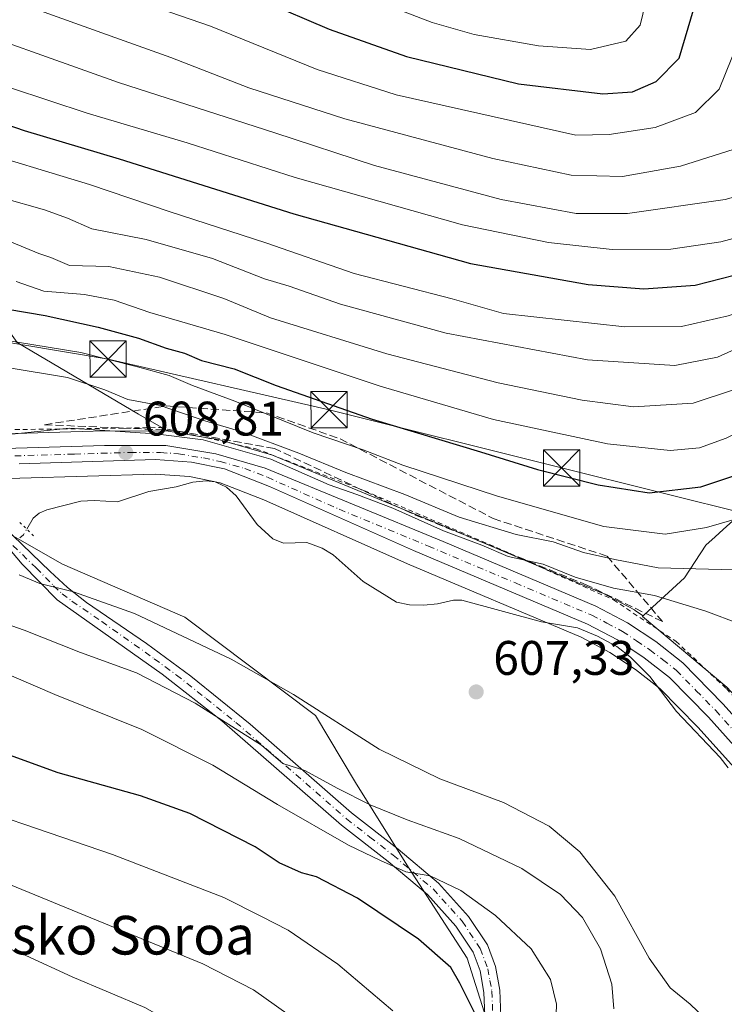
# Model space of a CAD drawing. Units: metres. Extents: x 596725 to 600158, y 4763817 to 4766179.
# Drawn here: x 598208 to 598353, y 4764899 to 4765102 of the extents above; entities that cross this region are included whole.
import ezdxf
from ezdxf.enums import TextEntityAlignment as Align

# ---------------------------------------------------------------- set-up
doc = ezdxf.new("R2010")
doc.units = ezdxf.units.M
doc.header["$MEASUREMENT"] = 0
for name, pattern in [('DGN Style 2', [1.6480167562047852, 0.988810053722871, -0.6592067024819142]), ('DGN Style 3', [2.307223458686699, 1.648016756204785, -0.6592067024819142]), ('DGN Style 4', [2.6384748266838614, 1.318413404963828, -0.6592067024819142, 0.001648016756204785, -0.6592067024819142]), ('DGN Style 5', [1.1536117293433497, 0.4944050268614355, -0.6592067024819142])]:
    doc.linetypes.add(name, pattern=pattern)
for name, color, linetype, lineweight in [('Alambrada', 7, 'DGN Style 2', 0), ('Arbolado forestal CxS', 92, 'Continuous', 0), ('Carretera de calzada única Cxs', 7, 'Continuous', 13), ('Carretera de calzada única eje', 7, 'DGN Style 4', 0), ('Corriente natural eje oculto', 9, 'DGN Style 4', 0), ('Corriente natural lineal', 142, 'Continuous', 13), ('Corriente natural lineal oculto', 9, 'DGN Style 4', 13), ('Curva de nivel maestra', 30, 'Continuous', 30), ('Curva de nivel normal', 30, 'Continuous', 0), ('Núcleo urbano CxS', 7, 'Continuous', 0), ('Pista no pavimentada Cxs', 111, 'Continuous', 0), ('Pista no pavimentada eje', 91, 'DGN Style 4', 0), ('Prado CxS', 92, 'Continuous', 0), ('Puente lineal', 2, 'DGN Style 5', 0), ('Punto de cota en terreno', 7, 'Continuous', 0), ('Rótulo de punto de cota en terreno', 7, 'Continuous', 0), ('Talud superficial', 30, 'DGN Style 3', 0), ('Tendido', 6, 'Continuous', 0), ('Texto cartográfico', 7, 'Continuous', 0), ('Torre de tendido puntual', 7, 'Continuous', 0)]:
    doc.layers.add(name, color=color, linetype=linetype, lineweight=lineweight)
doc.styles.add('Style-Arial', font='txt')

# ---------------------------------------------------------------- blocks, each defined once
blk = doc.blocks.new('*U8')
at = {"layer": 'Prado CxS', "color": 92, "linetype": 'Continuous', "lineweight": 0}
for points in [[(598206.9765, 4765035.341700001, 620.465400000001), (598232.0566999996, 4765020.565300001, 613.3770999999979), (598238.2043000003, 4765017.019099999, 611.9872000000032), (598225.0148999998, 4765017.100099999, 610.8031000000046), (598224.9210999999, 4765017.0987, 610.7899000000034), (598202.0011, 4765016.418500001, 610.5915999999997)], [(598306.5484999996, 4764887.241900001, 624.9762999999948), (598299.9463000001, 4764908.1479, 623.434699999998), (598287.8428999997, 4764926.853499999, 618.9897000000057), (598276.8388999999, 4764944.4593, 613.0785999999935), (598268.6385000005, 4764958.2643, 610.2056000000011), (598241.6281000003, 4764978.5701, 609.280700000003), (598216.3198999995, 4764989.5737, 609.1735000000045), (598191.4105000002, 4765003.731699999, 608.8228999999993)], [(598193.6196999997, 4765006.911499999, 609.3217000000004), (598207.5107000005, 4765007.331499999, 609.1581000000006), (598235.4902999997, 4765008.176899999, 608.6100000000006), (598242.5462999997, 4765007.681700001, 608.140400000004), (598248.9404999996, 4765006.344900001, 607.9413999999961), (598257.9429000001, 4765002.8215, 607.2338000000018), (598287.6365, 4764989.607899999, 607.9492000000029), (598323.4940999999, 4764974.456700001, 606.9716999999946), (598329.4402999999, 4764971.320499999, 606.7167999999947), (598334.7209000001, 4764967.7777, 606.7976000000053), (598339.7572999997, 4764963.8575, 606.7326999999932), (598347.5910999998, 4764955.8477, 606.3859999999986), (598365.1901000004, 4764936.265500001, 606.4899000000005), (598388.9018999999, 4764908.876499999, 606.4339999999938), (598389.1283, 4764908.642100001, 606.4054999999935), (598391.3892999999, 4764906.5419, 606.1830999999949), (598393.6283, 4764904.462099999, 605.9780000000028), (598393.7417000001, 4764904.3619, 605.9747999999963), (598394.1639, 4764904.065500001, 605.9772999999988), (598396.4839000005, 4764902.7191, 606.0197000000044), (598396.5279000001, 4764902.6931, 606.0198999999993), (598398.5681999996, 4764901.466, 605.7602000000043), (598393.3300999999, 4764887.5503, 605.0798000000068)]]:
    blk.add_polyline3d(points, dxfattribs=at)
blk = doc.blocks.new('*U13')
at = {"layer": 'Arbolado forestal CxS', "color": 92, "linetype": 'Continuous', "lineweight": 0}
blk.add_polyline3d([(598191.4105000002, 4765003.731699999, 608.8228999999993), (598216.3198999995, 4764989.5737, 609.1735000000045), (598241.6281000003, 4764978.5701, 609.280700000003), (598268.6385000005, 4764958.2643, 610.2056000000011), (598276.8388999999, 4764944.4593, 613.0785999999935), (598287.8428999997, 4764926.853499999, 618.9897000000057), (598299.9463000001, 4764908.1479, 623.434699999998), (598306.5484999996, 4764887.241900001, 624.9762999999948)], dxfattribs=at)
blk = doc.blocks.new('*U18')
at = {"layer": 'Núcleo urbano CxS', "color": 7, "linetype": 'Continuous', "lineweight": 0}
for points in [[(598202.0011, 4765016.418500001, 610.5915999999997), (598224.9210999999, 4765017.0987, 610.7899000000034), (598225.0148999998, 4765017.100099999, 610.8031000000046), (598238.2043000003, 4765017.019099999, 611.9872000000032), (598244.6738999998, 4765015.9387, 612.2621000000072), (598248.5176999997, 4765015.296900001, 612.1735999999946), (598248.8331000004, 4765015.225099999, 612.1670000000013), (598259.0330999997, 4765012.315099999, 612.9786000000023), (598259.2361000003, 4765012.249100001, 613.045100000003), (598259.3563000001, 4765012.202500001, 613.0776999999945), (598296.1573000001, 4764996.9879, 611.9630999999936), (598327.7185000004, 4764983.643300001, 609.554999999993), (598327.9530999997, 4764983.5317, 609.5111000000034), (598334.4731000002, 4764980.081700001, 608.8255000000064), (598334.5701000001, 4764980.028100001, 608.8160999999964), (598334.7370999996, 4764979.9243, 608.7948999999935), (598336.3006999996, 4764978.8793, 608.537599999996), (598336.1486999998, 4764978.738700001, 608.4643999999971), (598353.5645000003, 4764964.1163, 606.8389000000025)], [(598365.1901000004, 4764936.265500001, 606.4899000000005), (598347.5910999998, 4764955.8477, 606.3859999999986), (598339.7572999997, 4764963.8575, 606.7326999999932), (598334.7209000001, 4764967.7777, 606.7976000000053), (598329.4402999999, 4764971.320499999, 606.7167999999947), (598323.4940999999, 4764974.456700001, 606.9716999999946), (598287.6365, 4764989.607899999, 607.9492000000029), (598257.9429000001, 4765002.8215, 607.2338000000018), (598248.9404999996, 4765006.344900001, 607.9413999999961), (598242.5462999997, 4765007.681700001, 608.140400000004), (598235.4902999997, 4765008.176899999, 608.6100000000006), (598207.5107000005, 4765007.331499999, 609.1581000000006), (598193.6196999997, 4765006.911499999, 609.3217000000004)]]:
    blk.add_polyline3d(points, dxfattribs=at)
blk = doc.blocks.new('5PATER')
at = {"layer": 'Punto de cota en terreno', "linetype": 'Continuous', "lineweight": 0}
h = blk.add_hatch(color=51, dxfattribs=at)
edge = h.paths.add_edge_path()
edge.add_ellipse((0, 0), major_axis=(-0.1095731443231308, -0.1110710700762829), ratio=0.9994222409660322, start_angle=0, end_angle=360)
blk = doc.blocks.new('5TTEND')
at = {"layer": 'Corriente natural eje oculto', "color": 7, "linetype": 'Continuous', "lineweight": 0}
for p, q in [((-0.375, 0.3754), (0.375, -0.3746)), ((0.3720000000000001, 0.3784000000000001), (-0.3720000000000001, -0.3776))]:
    blk.add_line(p, q, dxfattribs=at)
at = {"layer": 'Corriente natural eje oculto', "color": 7, "linetype": 'Continuous', "lineweight": 0, "flags": 128}
blk.add_lwpolyline([(-0.375, -0.3746), (0.375, -0.3746), (0.375, 0.3754), (-0.375, 0.3754), (-0.3720000000000001, -0.3776)], dxfattribs=at)

msp = doc.modelspace()

# ---------------------------------------------------------------- linework, layer by layer
at = {"layer": 'Alambrada', "color": 7, "linetype": 'DGN Style 2', "lineweight": 0}
msp.add_polyline3d([(598030.6901000004, 4765027.3301, 623.6735000000045), (598027.1501000002, 4765019.4901, 620.7884999999952), (598034.5301000001, 4765015.960100001, 620.2599000000046), (598048.7600999996, 4765013.470100001, 619.610799999995), (598068.2600999996, 4765013.2401, 618.7988999999943), (598098.2301000003, 4765014.0101, 617.9309000000068), (598130.6901000004, 4765014.7301, 614.7292000000016), (598161.7801000001, 4765016.2301, 615.1512999999978), (598201.5701000001, 4765017.300100001, 615.1843999999984), (598236.4301000005, 4765017.790100001, 624.9809999999999), (598256.3000999996, 4765013.420100001, 626.2596000000049), (598278.7301000003, 4765004.7301, 630.5877000000038), (598308.8300999999, 4764991.7601, 630.299199999994), (598330.1401000004, 4764982.1801, 628.6907000000066), (598343.0500999996, 4764973.610099999, 607.8779999999971), (598353.4801000003, 4764963.840100001, 606.7844000000041), (598363.5301000001, 4764952.700099999, 606.4864999999991)], dxfattribs=at)
at = {"layer": 'Arbolado forestal CxS', "color": 92, "linetype": 'Continuous', "lineweight": 0}
for points in [[(597962.4710999997, 4765201.020300001, 673.6814000000013), (597973.4744999995, 4765190.016899999, 672.6880999999995), (597984.4776999997, 4765168.0101, 665.5656000000017), (598015.7878999999, 4765163.138900001, 668.7783000000054), (598045.8450999996, 4765159.7981, 671.7690000000002), (598049.8107000003, 4765148.566099999, 665.9661999999954), (598071.5186999999, 4765142.440099999, 661.5319000000018), (598083.2071000002, 4765140.7689, 661.6469999999972), (598083.3334999997, 4765140.851100001, 661.7011999999959), (598085.9199000001, 4765142.531300001, 662.8938999999956), (598102.2150999998, 4765123.9967, 656.0190000000002), (598120.9212999997, 4765106.3915, 650.258600000001), (598168.2364999996, 4765095.387900001, 652.0816000000051), (598184.7421000004, 4765076.6823, 643.8459000000003), (598193.2275, 4765054.506899999, 631.971000000005), (598206.9765, 4765035.341700001, 620.465400000001), (598232.0566999996, 4765020.565300001, 613.3770999999979), (598238.2043000003, 4765017.019099999, 611.9872000000032)], [(598355.5107000005, 4764999.162000001, 620.5651999999973), (598352.8359000003, 4764996.7283, 619.7942999999941), (598351.1886999998, 4764995.233100001, 619.479800000001), (598349.2313000001, 4764993.455700001, 618.9043999999994), (598344.8037999999, 4764986.7509, 614.9171999999963), (598338.2337999997, 4764980.668299999, 609.5543999999937), (598336.3006999996, 4764978.8793, 608.537599999996), (598334.7370999996, 4764979.9243, 608.7948999999935), (598334.5701000001, 4764980.028100001, 608.8160999999964), (598334.4731000002, 4764980.081700001, 608.8255000000064), (598327.9530999997, 4764983.5317, 609.5111000000034), (598327.7185000004, 4764983.643300001, 609.554999999993), (598296.1573000001, 4764996.9879, 611.9630999999936), (598259.3563000001, 4765012.202500001, 613.0776999999945), (598259.2361000003, 4765012.249100001, 613.045100000003), (598259.0330999997, 4765012.315099999, 612.9786000000023), (598248.8331000004, 4765015.225099999, 612.1670000000013), (598248.5176999997, 4765015.296900001, 612.1735999999946), (598244.6738999998, 4765015.9387, 612.2621000000072), (598238.2043000003, 4765017.019099999, 611.9872000000032), (598232.0566999996, 4765020.565300001, 613.3770999999979), (598206.9765, 4765035.341700001, 620.465400000001)], [(598238.2043000003, 4765017.019099999, 611.9872000000032), (598244.6738999998, 4765015.9387, 612.2621000000072), (598248.5176999997, 4765015.296900001, 612.1735999999946), (598248.8331000004, 4765015.225099999, 612.1670000000013), (598259.0330999997, 4765012.315099999, 612.9786000000023), (598259.2361000003, 4765012.249100001, 613.045100000003), (598259.3563000001, 4765012.202500001, 613.0776999999945), (598296.1573000001, 4764996.9879, 611.9630999999936), (598327.7185000004, 4764983.643300001, 609.554999999993), (598327.9530999997, 4764983.5317, 609.5111000000034), (598334.4731000002, 4764980.081700001, 608.8255000000064), (598334.5701000001, 4764980.028100001, 608.8160999999964), (598334.7370999996, 4764979.9243, 608.7948999999935), (598336.3006999996, 4764978.8793, 608.537599999996)], [(598186.0197000002, 4765006.686899999, 609.6420999999973), (598191.4105000002, 4765003.731699999, 608.8228999999993), (598216.3198999995, 4764989.5737, 609.1735000000045), (598241.6281000003, 4764978.5701, 609.280700000003), (598268.6385000005, 4764958.2643, 610.2056000000011), (598276.8388999999, 4764944.4593, 613.0785999999935), (598287.8428999997, 4764926.853499999, 618.9897000000057), (598299.9463000001, 4764908.1479, 623.434699999998), (598306.5484999996, 4764887.241900001, 624.9762999999948), (598302.3850999996, 4764860.3555, 625.167100000006), (598321.6782999998, 4764864.557499999, 614.3834999999963), (598339.8828999996, 4764866.6051, 606.9842000000062), (598382.0393000003, 4764872.947899999, 605.5424999999959), (598387.8722999999, 4764877.531099999, 605.783500000005), (598392.0401, 4764881.1501, 605.1052000000054)], [(598355.5107000005, 4764999.162000001, 620.5651999999973), (598352.8359000003, 4764996.7283, 619.7942999999941), (598351.1886999998, 4764995.233100001, 619.479800000001), (598349.2313000001, 4764993.455700001, 618.9043999999994), (598344.8037999999, 4764986.7509, 614.9171999999963), (598338.2337999997, 4764980.668299999, 609.5543999999937), (598336.3006999996, 4764978.8793, 608.537599999996)]]:
    msp.add_polyline3d(points, dxfattribs=at)
at = {"layer": 'Carretera de calzada única Cxs', "color": 7, "linetype": 'Continuous', "lineweight": 13}
for points in [[(598202.1001000004, 4765013.420100001, 615.0800000000017), (598225.0100999996, 4765014.100099999, 617.0939000000071), (598237.7100999998, 4765014.0601, 621.8818000000028), (598248.0100999996, 4765012.340100001, 623.6402999999991), (598258.2100999998, 4765009.4301, 619.3252999999969), (598295.0000999998, 4764994.220100001, 629.3178999999947), (598326.5500999996, 4764980.880100001, 627.6254999999946), (598333.0701000001, 4764977.4301, 620.2139000000025), (598338.8901000004, 4764973.540100001, 611.2333000000071), (598344.5100999996, 4764969.1801, 608.4686999999976), (598352.7801000001, 4764960.690099999, 606.874299999996), (598370.5301000001, 4764940.960100001, 607.4023000000016)], [(598202.1001000004, 4765013.420100001, 615.0800000000017), (598225.0100999996, 4765014.100099999, 617.0939000000071), (598237.7100999998, 4765014.0601, 621.8818000000028), (598248.0100999996, 4765012.340100001, 623.6402999999991), (598258.2100999998, 4765009.4301, 619.3252999999969), (598295.0000999998, 4764994.220100001, 629.3178999999947), (598326.5500999996, 4764980.880100001, 627.6254999999946), (598333.0701000001, 4764977.4301, 620.2139000000025), (598338.8901000004, 4764973.540100001, 611.2333000000071), (598344.5100999996, 4764969.1801, 608.4686999999976), (598352.7801000001, 4764960.690099999, 606.874299999996), (598370.5301000001, 4764940.960100001, 607.4023000000016), (598381.8552999999, 4764927.865700001, 607.8481999999931)], [(598367.4401000004, 4764938.2501, 610.6613999999972), (598349.7801000001, 4764957.9001, 609.6083000000071), (598341.7600999996, 4764966.100099999, 612.2195999999967), (598336.4801000003, 4764970.210100001, 614.0488000000041), (598330.9801000003, 4764973.9001, 615.7137999999978), (598324.7801000001, 4764977.170100001, 619.254700000005), (598288.8300999999, 4764992.360099999, 617.5733999999939), (598259.1001000004, 4765005.590100001, 615.0048999999999), (598249.8000999996, 4765009.2301, 619.3190999999933), (598242.9600999998, 4765010.6601, 622.7519999999931), (598235.5500999996, 4765011.1801, 620.6481000000058), (598207.3800999997, 4765010.300100001, 612.2425999999978)], [(598398.0301000001, 4764905.290100001, 608.8392000000022), (598395.6700999998, 4764906.6601, 609.431500000006), (598391.1700999998, 4764910.840100001, 609.8343000000023), (598367.4401000004, 4764938.2501, 610.6613999999972), (598349.7801000001, 4764957.9001, 609.6083000000071), (598341.7600999996, 4764966.100099999, 612.2195999999967), (598336.4801000003, 4764970.210100001, 614.0488000000041), (598330.9801000003, 4764973.9001, 615.7137999999978), (598324.7801000001, 4764977.170100001, 619.254700000005), (598288.8300999999, 4764992.360099999, 617.5733999999939), (598259.1001000004, 4765005.590100001, 615.0048999999999), (598249.8000999996, 4765009.2301, 619.3190999999933), (598242.9600999998, 4765010.6601, 622.7519999999931), (598235.5500999996, 4765011.1801, 620.6481000000058), (598207.3800999997, 4765010.300100001, 612.2425999999978)]]:
    msp.add_polyline3d(points, dxfattribs=at)
at = {"layer": 'Carretera de calzada única eje', "color": 7, "linetype": 'DGN Style 4', "lineweight": 0}
msp.add_polyline3d([(598198.2641000003, 4765011.6819, 614.1840999999986), (598218.8201000001, 4765012.300100001, 611.1054000000004), (598230.2801000001, 4765012.6501, 621.0102000000043), (598236.6201, 4765012.610099999, 620.2863000000071), (598240.3300999999, 4765012.350099999, 622.0478000000003), (598245.4801000003, 4765011.5001, 623.1137000000017), (598248.9101, 4765010.770099999, 621.9226000000053), (598254.0100999996, 4765009.3301, 617.4354000000021), (598258.6601, 4765007.5101, 615.6624000000012), (598273.5301000001, 4765000.9001, 618.5886000000028), (598291.9200999998, 4764993.290100001, 621.8417999999947), (598309.8901000004, 4764985.6801, 616.8484999999928), (598325.6601, 4764979.0101, 623.2844000000041), (598328.7600999996, 4764977.390100001, 621.7673000000068), (598332.0301000001, 4764975.6601, 618.0954999999958), (598334.9401000004, 4764973.720100001, 613.8791999999958), (598337.6901000004, 4764971.860099999, 611.9535000000033), (598340.3201000001, 4764969.8201, 611.338499999998), (598343.1401000004, 4764967.640100001, 609.7354999999952), (598347.2600999996, 4764963.4001, 607.9134000000049), (598351.2801000001, 4764959.300100001, 607.8695000000008), (598360.1601, 4764949.4301, 607.2511999999988)], dxfattribs=at)
at = {"layer": 'Corriente natural lineal', "color": 142, "linetype": 'Continuous', "lineweight": 13}
msp.add_polyline3d([(598208.9594999999, 4764996.788799999, 608.1217999999935), (598210.2878999999, 4764999.085100001, 608.2550000000047), (598211.5159, 4765000.094900001, 608.4018000000069), (598213.1293000003, 4765000.7543, 608.4955999999949), (598220.1063000001, 4765002.581700001, 608.3378999999986), (598222.8790999996, 4765002.720899999, 607.9799000000058), (598227.7034999998, 4765002.412699999, 607.8917999999976), (598234.1785000004, 4765004.596899999, 608.3629999999976), (598239.8513000002, 4765005.5185, 608.2502999999997), (598243.2796999998, 4765006.509500001, 608.0271999999968), (598246.0362999998, 4765006.786499999, 607.9398999999976), (598247.8510999996, 4765006.556299999, 607.8901999999945), (598250.2156999996, 4765005.434900001, 607.8613000000041), (598252.2392999995, 4765003.658100001, 607.507500000007), (598256.5736999996, 4764997.762900001, 607.579899999997), (598259.7663000004, 4764994.766899999, 607.5714000000007), (598262.0142999999, 4764993.8915, 607.5188999999956), (598266.8183000004, 4764994.063100001, 607.0859999999957), (598269.9512999998, 4764992.8651, 606.7872000000061), (598272.2238999996, 4764991.4549, 606.7219999999943), (598278.4556999998, 4764985.968699999, 607.6144999999962), (598285.3095000006, 4764981.697100001, 607.763300000006), (598288.0591000002, 4764981.1273, 607.6670000000013), (598290.9546999997, 4764981.068700001, 607.5850999999967), (598293.8041000003, 4764981.3433, 607.5393999999942), (598297.1387, 4764982.111099999, 607.5734999999986), (598298.8494999995, 4764982.1129, 607.4866000000038), (598315.2626999998, 4764977.646299999, 607.0708000000013), (598322.7515000004, 4764976.397100001, 607.1561999999976), (598326.8711000001, 4764974.675899999, 606.9670000000042), (598330.8224999999, 4764972.5417, 606.8521000000037), (598333.6765000002, 4764970.3169, 606.8889000000054), (598337.6410999997, 4764966.3641, 606.8475000000036), (598343.1675000006, 4764959.0759, 606.5298000000039), (598352.2062999997, 4764949.584899999, 606.4259000000021), (598353.8421, 4764947.4343, 606.4207000000024)], dxfattribs=at)
at = {"layer": 'Corriente natural lineal oculto', "color": 9, "linetype": 'DGN Style 4', "lineweight": 13, "extrusion": (0.003198278221718755, 0.1856032621820718, 0.9826195601980401), "elevation": 886909.7393512451, "flags": 128}
msp.add_lwpolyline([(-516021.4594031663, -4691496.895457082), (-516022.2165101101, -4691497.498266478), (-516022.8827518868, -4691498.718430267)], dxfattribs=at)
at = {"layer": 'Curva de nivel maestra', "color": 30, "linetype": 'Continuous', "lineweight": 30, "flags": 128}
for points, elevation in [([(598205.0700000003, 4765042.270099999), (598212.75, 4765040.920100001), (598223.7000000002, 4765038.540100001), (598232.0700000003, 4765036.2401), (598237.7300000006, 4765034.200099999), (598241.5199999996, 4765033.1801), (598245.04, 4765031.6501), (598251.8300000001, 4765029.9101), (598260.4800000006, 4765026.470100001), (598280.3099999996, 4765019.5101), (598302.6600000003, 4765012.790100001), (598314.5, 4765009.110099999), (598327.0099999999, 4765005.970100001), (598337.54, 4765004.300100001), (598348.2199999997, 4765005.520099999), (598365.6200000001, 4765011.3201), (598383.8700000001, 4765017.270099999), (598396.3099999996, 4765023.6501), (598407.8600000005, 4765033.5001), (598427.8600000005, 4765057.7301), (598448.7800000003, 4765090.5801), (598459.5700000003, 4765113.5801)], 625), ([(598116.5800000001, 4765108.030099999), (598140.7000000002, 4765101.870100001), (598180.3499999996, 4765088.8301), (598189.6600000003, 4765085.4001), (598198.04, 4765082.7601), (598208.4400000004, 4765079.170100001), (598228.0700000003, 4765073.3201), (598264.1399999997, 4765061.9801), (598300.6299999999, 4765051.690099999), (598324.9100000003, 4765047.390100001), (598336.4100000003, 4765046.470100001), (598347.0700000003, 4765047.220100001), (598355.0700000003, 4765049.280099999), (598360.0199999996, 4765050.700099999), (598365.1699999999, 4765052.7401), (598369.6699999999, 4765053.300100001), (598375.0599999996, 4765054.8301), (598384.4000000004, 4765059.5001), (598386.7199999997, 4765061.170100001), (598391.0599999996, 4765066.420100001), (598399.2400000002, 4765081.920100001), (598406.6500000004, 4765100.5001), (598409.1500000004, 4765110.9101)], 650), ([(598257.8700000001, 4765105.9301), (598271.4500000002, 4765100.1601), (598287.4199999999, 4765094.450099999), (598310.5499999998, 4765088.8301), (598327.9600000001, 4765086.770099999), (598334.1200000001, 4765087.210100001), (598339, 4765089.3201), (598343.7400000002, 4765094.120100001), (598347.9699999997, 4765108.5801)], 675), ([(598301.4199999999, 4764896.920100001), (598298.3899999997, 4764902.940099999), (598296.5800000001, 4764906.210100001), (598289.8600000005, 4764912.020099999), (598277.25, 4764920.540100001), (598268.7999999998, 4764924.9001), (598265.7300000006, 4764925.780099999), (598261.0700000003, 4764927.790100001), (598256.1500000004, 4764931.120100001), (598242.6399999997, 4764938.040100001), (598232.4400000004, 4764941.690099999), (598215.4299999997, 4764946.450099999), (598197.7599999999, 4764952.800100001)], 625)]:
    msp.add_lwpolyline(points, dxfattribs=dict(at, elevation=elevation))
at = {"layer": 'Curva de nivel normal', "color": 30, "linetype": 'Continuous', "lineweight": 0, "flags": 128}
for points, elevation in [([(598073.9100000003, 4765108.279999999), (598102.2699999996, 4765101.32), (598126.0999999996, 4765096.84), (598141.3600000005, 4765092.99), (598166.1200000001, 4765085.050000001), (598183.8499999996, 4765079.82), (598196.4299999997, 4765075.77), (598221.9500000002, 4765068.02), (598238.6200000001, 4765062.369999999), (598258.3200000003, 4765055.949999999), (598276.6200000001, 4765049.630000001), (598296.8499999996, 4765044.4), (598307.4100000003, 4765041.350000001), (598332.5199999996, 4765038.600000001), (598344.1900000004, 4765038.65), (598353.8499999996, 4765040.9), (598381.7300000006, 4765050.369999999), (598391.0599999996, 4765054.939999999), (598396.7300000006, 4765060.789999999), (598405.0599999996, 4765074.619999999), (598413.1500000004, 4765092.550000001), (598424.9699999997, 4765126.09)], 645.0000000000001), ([(598376.9400000004, 4765120.390000001), (598371.7800000003, 4765101.300000001), (598367.6299999999, 4765088.369999999), (598363.4000000004, 4765081.109999999), (598356.4000000004, 4765075.76), (598344.0300000003, 4765071.82), (598332.0599999996, 4765069.699999999), (598321.4100000003, 4765069.939999999), (598305.2300000006, 4765073.380000001), (598274.6799999997, 4765081.59), (598254.8099999996, 4765087.980000001), (598238.7400000002, 4765094.300000001), (598228.0899999999, 4765098.08), (598196.9400000004, 4765109.289999999)], 665), ([(598363.5800000001, 4765120.82), (598357.0999999996, 4765100.359999999), (598351.9600000001, 4765087.720000001), (598347.0899999999, 4765082.930000001), (598338.75, 4765079.83), (598329.2800000003, 4765078.369999999), (598322.3700000001, 4765078.220000001), (598285.2599999999, 4765086.57), (598268.9500000002, 4765091.779999999), (598246.9000000004, 4765100.730000001), (598225.8899999997, 4765108.039999999)], 670), ([(598398, 4765109.730000001), (598395.4100000003, 4765097.560000001), (598391.8099999996, 4765086.220000001), (598388.0199999996, 4765077.720000001), (598383.4699999997, 4765070.59), (598378.1100000005, 4765064.869999999), (598373.9299999997, 4765061.730000001), (598369.5099999999, 4765060), (598362.7800000003, 4765058.99), (598352.3300000001, 4765056.180000001), (598342.0099999999, 4765054.66), (598329.9000000004, 4765054.609999999), (598316.7599999999, 4765056.07), (598298.9699999997, 4765059.689999999), (598264.4000000004, 4765069.439999999), (598242.0999999996, 4765076.609999999), (598221.4299999997, 4765082.75), (598205.6200000001, 4765088.02), (598197.4299999997, 4765091.310000001), (598188.7599999999, 4765094.310000001), (598175.7400000002, 4765099.050000001), (598139.4000000004, 4765110.880000001)], 655), ([(598386.6699999999, 4765109.25), (598383.3799999999, 4765093.890000001), (598380.8499999996, 4765086.380000001), (598375.9400000004, 4765077.82), (598371.1799999997, 4765071.980000001), (598365.6200000001, 4765068.460000001), (598353.2300000006, 4765064.949999999), (598333.0700000003, 4765062.02), (598322.4500000002, 4765062.02), (598306.9299999997, 4765064.949999999), (598280.8200000003, 4765071.92), (598260.1799999997, 4765078.680000001), (598227.8799999999, 4765089.130000001), (598189.25, 4765102.92)], 660), ([(598337.4199999999, 4765108.09), (598335.6799999997, 4765100.939999999), (598332.7400000002, 4765097.619999999), (598325.4100000003, 4765095.9), (598314.6900000004, 4765096.67), (598301.4000000004, 4765099.029999999), (598292.7100000001, 4765101.539999999), (598279.2199999997, 4765106.720000001)], 680), ([(598196.8300000001, 4765037.07), (598220.1500000004, 4765033.33), (598231.8200000003, 4765030.32), (598238.3600000005, 4765028.539999999), (598243.1900000004, 4765026.480000001), (598251.9199999999, 4765023.210000001), (598268.0999999996, 4765016.720000001), (598278.4500000002, 4765013.180000001), (598286.6799999997, 4765010.050000001), (598306.2199999997, 4765003.59), (598328.1799999997, 4764997.33), (598340.8499999996, 4764995.76), (598349.4100000003, 4764997.15), (598363.4000000004, 4765001.180000001), (598376.8200000003, 4765005.730000001), (598386.7599999999, 4765009.99), (598399.0499999998, 4765017.300000001), (598415.0999999996, 4765030.600000001), (598425.4299999997, 4765041.92), (598435.4800000006, 4765053.75), (598445.1200000001, 4765067.59), (598455.6900000004, 4765086.130000001), (598463.8899999997, 4765102.02), (598466.4500000002, 4765106)], 620), ([(598206.79, 4765047.960000001), (598212.4800000006, 4765045.949999999), (598220.8899999997, 4765045.300000001), (598227, 4765044.140000001), (598234.3700000001, 4765041.539999999), (598249.9600000001, 4765037.01), (598281.9600000001, 4765026.34), (598305.3700000001, 4765019.439999999), (598328.9299999997, 4765014.460000001), (598341.8899999997, 4765013.02), (598347.9400000004, 4765013.58), (598353.4100000003, 4765015.619999999), (598358.0700000003, 4765017.939999999), (598366.0700000003, 4765020.57), (598381.9500000002, 4765024.949999999), (598390.2400000002, 4765028.630000001), (598394.2699999996, 4765031.51), (598408.1699999999, 4765044.33), (598417.0599999996, 4765054.279999999), (598423.8300000001, 4765064.369999999), (598429.6299999999, 4765072.52), (598438.9500000002, 4765087.58), (598446.4199999999, 4765102.949999999)], 630), ([(598203.8499999996, 4765065.26), (598212.6399999997, 4765062.810000001), (598217.3799999999, 4765061.039999999), (598222.3799999999, 4765058.880000001), (598233.6100000005, 4765056.680000001), (598247.3300000001, 4765052.75), (598258.0999999996, 4765048.51), (598263.1699999999, 4765047.01), (598273.7999999998, 4765043.300000001), (598295.5800000001, 4765037.279999999), (598324.7999999998, 4765031.779999999), (598342.8099999996, 4765030.609999999), (598351.6399999997, 4765032.350000001), (598358.2199999997, 4765035.310000001)], 640), ([(598205.7999999998, 4765056.109999999), (598211.4299999997, 4765053.789999999), (598213.9400000004, 4765052.960000001), (598217.8099999996, 4765051.279999999), (598225.9000000004, 4765051.07), (598236.3799999999, 4765048.880000001), (598249.6399999997, 4765044.480000001), (598259.3300000001, 4765040.5), (598283.3099999996, 4765033.050000001), (598306.3200000003, 4765027.039999999), (598323.7100000001, 4765023.439999999), (598334.3200000003, 4765022.07), (598346.5999999996, 4765022.83), (598363.5, 4765028.42)], 635), ([(598204.4699999997, 4765030.300000001), (598217.3600000005, 4765028.120100001), (598225.0702000001, 4765025.57), (598229.8501000004, 4765023.609999999), (598236.5301999999, 4765022.359999999), (598245.7499000002, 4765019.17), (598253.3701, 4765016.880000001), (598265.1801000005, 4765012.530200001), (598274.8601000002, 4765008.480000001), (598287.0800000001, 4765003.970000001), (598298.3201000001, 4764999.300000001), (598310.0700000003, 4764995.700200001), (598317.7200999996, 4764994.180000001), (598323.9800000006, 4764991.980000001), (598330.4699999997, 4764990.550000001), (598339.4101, 4764988.789999999), (598357.5800999999, 4764988.300000001)], 615), ([(598204.54, 4765016.289999999), (598217.7599999999, 4765017.630000001), (598235.54, 4765016.5), (598245.4299999997, 4765015.220000001), (598259.3600000005, 4765011.230000001), (598271.4100000003, 4765005.930000001), (598277.1200000001, 4765003.960000001), (598284.5499999998, 4765001.119999999), (598295.0599999996, 4764996.449999999), (598303, 4764993.449999999), (598308.4400000004, 4764991.15), (598315.6200000001, 4764989.550000001), (598322.2400000002, 4764986.859999999), (598330.1900000004, 4764984.57), (598338.6600000003, 4764983.07), (598349.2300000006, 4764979.859999999), (598356.1900000004, 4764977.230000001)], 610), ([(598350.5999999996, 4764894.199999999), (598346.0300000003, 4764898.640000001), (598341.8600000005, 4764901.99), (598337.5599999996, 4764908.100000001), (598330.4199999999, 4764920.949999999), (598323.2199999997, 4764930.09), (598316.8499999996, 4764935.390000001), (598307.4299999997, 4764940.300000001), (598294.3200000003, 4764945.17), (598281.7800000003, 4764951.289999999), (598264.0599999996, 4764962.630000001), (598251.2199999997, 4764969.92), (598231.2100000001, 4764979.390000001), (598218.6399999997, 4764983.810000001), (598211.6900000004, 4764985.560000001), (598207.3799999999, 4764987.359999999)], 610), ([(598330.2600999996, 4764897.640000001), (598329.8400999998, 4764902.720000001), (598327.4901000002, 4764910.050000001), (598323.7399000004, 4764916.560000001), (598319.2000000002, 4764921.289999999), (598311.2400000002, 4764926.680000001), (598298.2999999998, 4764932.84), (598287.5199999996, 4764936.719900001), (598279.9301000005, 4764939.789999999), (598273.0601000005, 4764943.2499), (598266.3901000004, 4764946.9), (598261.8601000002, 4764948.360099999), (598257.4500000002, 4764952.170100001), (598243.7500999998, 4764960.850000001), (598231.6600000003, 4764967.119999999), (598220.0700000003, 4764971.280200001), (598208.4501, 4764975.9101), (598197.1699999999, 4764979.8201)], 615), ([(598318.2699999996, 4764894.24), (598318.4199999999, 4764898.630000001), (598317.1399999997, 4764903.680000001), (598313.1699999999, 4764910.039999999), (598305.7699999996, 4764916.970000001), (598298.6100000005, 4764922.140000001), (598292.2999999998, 4764925.17), (598287.2999999998, 4764925.99), (598282.04, 4764928.289999999), (598275.4199999999, 4764931.460000001), (598260.75, 4764939.91), (598247.3799999999, 4764948.029999999), (598232.7599999999, 4764955.359999999), (598214.7599999999, 4764962.600000001), (598198.2599999999, 4764969.720000001)], 620), ([(598284.5700000003, 4764897.24), (598273.2300000006, 4764906.890000001), (598262.9400000004, 4764913.9), (598257.4600000001, 4764916.76), (598249.6699999999, 4764920.67), (598226.7000000002, 4764929.560000001), (598187.1699999999, 4764943.02)], 630), ([(598201.9800000006, 4764820.310000001), (598213.1900000004, 4764822.9), (598224.6600000003, 4764824.970000001), (598234.0099999999, 4764828.15), (598249.1399999997, 4764832.730000001), (598256.9500000002, 4764835.279999999), (598265.1500000004, 4764841.369999999), (598274.4800000006, 4764847.289999999), (598282.4900000002, 4764851.430000001), (598283.7300000006, 4764852.52), (598284.3799999999, 4764854.880000001), (598284.1399999997, 4764859.680000001), (598284.1799999997, 4764864.720000001), (598282.0800000001, 4764871.810000001), (598276.5, 4764882.890000001), (598267.8899999997, 4764892.99), (598255.7699999996, 4764901.550000001), (598245.3300000001, 4764906.949999999), (598202.8499999996, 4764924.369999999)], 635), ([(598206.3700000001, 4764831.74), (598219.8300000001, 4764834.119999999), (598235.75, 4764837.980000001), (598256.75, 4764844.710000001), (598266.6600000003, 4764849.100000001), (598269.0800000001, 4764851.949999999), (598269.7100000001, 4764855.449999999), (598268.9699999997, 4764857.59), (598267.5800000001, 4764859.67), (598266.4299999997, 4764864.42), (598263.1299999999, 4764872.27), (598258.4000000004, 4764879.550000001), (598247.8499999996, 4764889.630000001), (598233.3700000001, 4764897.949999999), (598218.3200000003, 4764904.27), (598208.7400000002, 4764908.699999999), (598200.25, 4764912.180000001)], 640)]:
    msp.add_lwpolyline(points, dxfattribs=dict(at, elevation=elevation))
at = {"layer": 'Núcleo urbano CxS', "color": 7, "linetype": 'Continuous', "lineweight": 0}
for points in [[(597962.4013, 4765066.8563, 627.0148999999947), (597969.8991, 4765060.621099999, 626.7195999999967), (597989.5614999998, 4765045.094699999, 625.4622999999992), (597995.3664999995, 4765040.410499999, 625.3755999999995), (597995.4241000004, 4765040.364700001, 625.3757999999943), (597995.4463000001, 4765040.346700001, 625.3757999999943), (597997.1343, 4765038.9847, 625.4530999999988), (598011.4540999997, 4765027.4255, 622.5402999999933), (598017.3744999999, 4765023.433900001, 621.4784999999974), (598024.2185000004, 4765020.0887, 620.9676999999938), (598032.7664999999, 4765016.7357, 620.6448999999993), (598040.0619000001, 4765014.513300001, 620.1209999999992), (598048.5120999999, 4765012.830900001, 619.7072999999946), (598057.0965, 4765011.9793, 618.9323000000004), (598066.3519000001, 4765011.930299999, 618.8151999999973), (598081.2625000002, 4765012.388300001, 618.6301999999996), (598108.7533, 4765013.5185, 617.0265000000073), (598146.6605000002, 4765014.4089, 613.4285999999993), (598202.0011, 4765016.418500001, 610.5915999999997), (598224.9210999999, 4765017.0987, 610.7899000000034), (598225.0148999998, 4765017.100099999, 610.8031000000046), (598238.2043000003, 4765017.019099999, 611.9872000000032)], [(598238.2043000003, 4765017.019099999, 611.9872000000032), (598244.6738999998, 4765015.9387, 612.2621000000072), (598248.5176999997, 4765015.296900001, 612.1735999999946), (598248.8331000004, 4765015.225099999, 612.1670000000013), (598259.0330999997, 4765012.315099999, 612.9786000000023), (598259.2361000003, 4765012.249100001, 613.045100000003), (598259.3563000001, 4765012.202500001, 613.0776999999945), (598296.1573000001, 4764996.9879, 611.9630999999936), (598327.7185000004, 4764983.643300001, 609.554999999993), (598327.9530999997, 4764983.5317, 609.5111000000034), (598334.4731000002, 4764980.081700001, 608.8255000000064), (598334.5701000001, 4764980.028100001, 608.8160999999964), (598334.7370999996, 4764979.9243, 608.7948999999935), (598336.3006999996, 4764978.8793, 608.537599999996)], [(598398.5681999996, 4764901.466, 605.7602000000043), (598396.5279000001, 4764902.6931, 606.0198999999993), (598396.4839000005, 4764902.7191, 606.0197000000044), (598394.1639, 4764904.065500001, 605.9772999999988), (598393.7417000001, 4764904.3619, 605.9747999999963), (598393.6283, 4764904.462099999, 605.9780000000028), (598391.3892999999, 4764906.5419, 606.1830999999949), (598389.1283, 4764908.642100001, 606.4054999999935), (598388.9018999999, 4764908.876499999, 606.4339999999938), (598365.1901000004, 4764936.265500001, 606.4899000000005), (598347.5910999998, 4764955.8477, 606.3859999999986), (598339.7572999997, 4764963.8575, 606.7326999999932), (598334.7209000001, 4764967.7777, 606.7976000000053), (598329.4402999999, 4764971.320499999, 606.7167999999947), (598323.4940999999, 4764974.456700001, 606.9716999999946), (598287.6365, 4764989.607899999, 607.9492000000029), (598257.9429000001, 4765002.8215, 607.2338000000018), (598248.9404999996, 4765006.344900001, 607.9413999999961), (598242.5462999997, 4765007.681700001, 608.140400000004), (598235.4902999997, 4765008.176899999, 608.6100000000006), (598207.5107000005, 4765007.331499999, 609.1581000000006), (598193.6196999997, 4765006.911499999, 609.3217000000004), (598186.0197000002, 4765006.686899999, 609.6420999999973)], [(598353.5645000003, 4764964.1163, 606.8389000000025), (598336.1486999998, 4764978.738700001, 608.4643999999971), (598336.3006999996, 4764978.8793, 608.537599999996), (598338.2337999997, 4764980.668299999, 609.5543999999937), (598344.8037999999, 4764986.7509, 614.9171999999963), (598349.2313000001, 4764993.455700001, 618.9043999999994), (598351.1886999998, 4764995.233100001, 619.479800000001), (598352.8359000003, 4764996.7283, 619.7942999999941), (598355.5107000005, 4764999.162000001, 620.5651999999973)], [(598355.5107000005, 4764999.162000001, 620.5651999999973), (598352.8359000003, 4764996.7283, 619.7942999999941), (598351.1886999998, 4764995.233100001, 619.479800000001), (598349.2313000001, 4764993.455700001, 618.9043999999994), (598344.8037999999, 4764986.7509, 614.9171999999963), (598338.2337999997, 4764980.668299999, 609.5543999999937), (598336.3006999996, 4764978.8793, 608.537599999996)], [(598336.3006999996, 4764978.8793, 608.537599999996), (598336.1486999998, 4764978.738700001, 608.4643999999971), (598353.5645000003, 4764964.1163, 606.8389000000025), (598360.4390000004, 4764956.662500001, 606.4386999999988), (598372.7796999998, 4764942.944499999, 606.2685000000056), (598384.1289999997, 4764929.822899999, 606.3349000000017), (598387.8989000004, 4764925.465700001, 606.5191999999952), (598393.9008999999, 4764916.157000001, 606.9741000000067), (598394.2045, 4764915.685799999, 606.983600000007), (598400.4036999998, 4764911.7849, 606.7648999999947), (598400.7790999999, 4764911.548900001, 606.7370999999986), (598400.9633, 4764911.6209, 606.7127999999939), (598401.0399000002, 4764911.650900001, 606.7026999999945)], [(598336.3006999996, 4764978.8793, 608.537599999996), (598336.1486999998, 4764978.738700001, 608.4643999999971), (598353.5645000003, 4764964.1163, 606.8389000000025), (598360.4390000004, 4764956.662500001, 606.4386999999988), (598372.7796999998, 4764942.944499999, 606.2685000000056), (598384.1289999997, 4764929.822899999, 606.3349000000017), (598387.8989000004, 4764925.465700001, 606.5191999999952), (598393.9008999999, 4764916.157000001, 606.9741000000067), (598394.2045, 4764915.685799999, 606.983600000007), (598400.4036999998, 4764911.7849, 606.7648999999947), (598400.7790999999, 4764911.548900001, 606.7370999999986), (598400.9633, 4764911.6209, 606.7127999999939), (598401.0399000002, 4764911.650900001, 606.7026999999945)]]:
    msp.add_polyline3d(points, dxfattribs=at)
at = {"layer": 'Pista no pavimentada Cxs', "color": 111, "linetype": 'Continuous', "lineweight": 0}
for points in [[(598204.1601, 4764997.340100001, 614.1404999999941), (598213.8000999996, 4764988.020099999, 625.573000000004), (598217.3601000002, 4764984.710100001, 627.7513000000035), (598221.3101000005, 4764981.6501, 625.838499999998), (598233.7001, 4764973.190099999, 629.3046000000032), (598242.8300999999, 4764966.4301, 630.4256000000023), (598255.1201, 4764956.5001, 633.855899999995), (598276.0701000001, 4764938.170100001, 635.7109999999957), (598285.6801000005, 4764930.670100001, 628.7851999999984), (598294.0500999996, 4764923.610099999, 627.5391999999993), (598300.2301000003, 4764916.7401, 627.2299999999959), (598304.1101000002, 4764910.880100001, 629.6310999999987), (598305.7600999996, 4764906.380100001, 627.9333999999944), (598306.6601, 4764901.540100001, 624.7629000000015), (598306.8701, 4764896.140100001, 624.3899999999994)], [(598204.1601, 4764997.340100001, 614.1404999999941), (598213.8000999996, 4764988.020099999, 625.573000000004), (598217.3601000002, 4764984.710100001, 627.7513000000035), (598221.3101000005, 4764981.6501, 625.838499999998), (598233.7001, 4764973.190099999, 629.3046000000032), (598242.8300999999, 4764966.4301, 630.4256000000023), (598255.1201, 4764956.5001, 633.855899999995), (598276.0701000001, 4764938.170100001, 635.7109999999957), (598285.6801000005, 4764930.670100001, 628.7851999999984), (598294.0500999996, 4764923.610099999, 627.5391999999993), (598300.2301000003, 4764916.7401, 627.2299999999959), (598304.1101000002, 4764910.880100001, 629.6310999999987), (598305.7600999996, 4764906.380100001, 627.9333999999944), (598306.6601, 4764901.540100001, 624.7629000000015), (598306.8701, 4764896.140100001, 624.3899999999994), (598306.3501000004, 4764891.350099999, 625.4661000000051), (598303.3901000004, 4764881.8101, 634.3445999999967), (598301.2401000002, 4764873.5801, 634.2189000000071), (598299.0800999999, 4764854.3201, 637.7924000000058), (598298.0100999996, 4764848.0801, 636.3052000000025), (598296.7764999997, 4764843.388699999, 630.1692999999941), (598296.4700999996, 4764842.7401, 629.1594000000041)], [(598303.5900999998, 4764896.2501, 625.653999999995), (598303.4101, 4764901.050100001, 627.9263999999966), (598302.5900999998, 4764905.520099999, 633.3372999999992), (598301.1700999998, 4764909.390100001, 635.261599999998), (598297.6300999997, 4764914.7301, 633.5421999999963), (598291.7600999996, 4764921.2501, 634.162599999996), (598283.6201, 4764928.130100001, 632.7146999999968), (598273.9901000002, 4764935.640100001, 637.1193000000058), (598249.2301000003, 4764957.1801, 633.6609999999928), (598236.9200999998, 4764966.840100001, 632.4976000000024), (598215.2200999996, 4764982.200099999, 628.440300000002), (598208.0301000001, 4764989.520099999, 623.7391999999963), (598202.4101, 4764996.130100001, 616.5071999999927)], [(598303.5900999998, 4764896.2501, 625.653999999995), (598303.4101, 4764901.050100001, 627.9263999999966), (598302.5900999998, 4764905.520099999, 633.3372999999992), (598301.1700999998, 4764909.390100001, 635.261599999998), (598297.6300999997, 4764914.7301, 633.5421999999963), (598291.7600999996, 4764921.2501, 634.162599999996), (598283.6201, 4764928.130100001, 632.7146999999968), (598273.9901000002, 4764935.640100001, 637.1193000000058), (598249.2301000003, 4764957.1801, 633.6609999999928), (598236.9200999998, 4764966.840100001, 632.4976000000024), (598215.2200999996, 4764982.200099999, 628.440300000002), (598208.0301000001, 4764989.520099999, 623.7391999999963), (598202.4101, 4764996.130100001, 616.5071999999927)]]:
    msp.add_polyline3d(points, dxfattribs=at)
at = {"layer": 'Pista no pavimentada eje', "color": 91, "linetype": 'DGN Style 4', "lineweight": 0}
msp.add_polyline3d([(598206.0950999996, 4764993.4301, 618.9296000000032), (598210.9151, 4764988.770099999, 624.4737000000023), (598214.5100999996, 4764985.110099999, 627.2682999999961), (598216.2901, 4764983.4551, 628.110400000005), (598218.2651000004, 4764981.925100001, 628.0400999999983), (598224.4600999998, 4764977.6951, 627.0518000000011), (598235.3101000005, 4764970.015100001, 631.0228000000062), (598239.8750999998, 4764966.6351, 631.5293999999994), (598246.0301000001, 4764961.8051, 630.9815999999992), (598252.1750999996, 4764956.840100001, 633.9560000000056), (598264.5551000005, 4764946.0701, 634.7345000000059), (598275.0301000001, 4764936.905099999, 636.3935000000056), (598279.8450999996, 4764933.1501, 635.4646000000066), (598284.6501000002, 4764929.4001, 631.2255000000005), (598288.7200999996, 4764925.960100001, 633.1843999999984), (598292.9051000001, 4764922.4301, 631.0829999999987), (598298.9301000005, 4764915.735099999, 630.5225000000064), (598302.6401000004, 4764910.1351, 633.1815999999963), (598304.1750999996, 4764905.950099999, 630.7706000000035), (598304.6250999998, 4764903.530099999, 628.1408999999985), (598305.0351, 4764901.295100001, 626.4140999999945), (598305.1401000004, 4764898.595100001, 625.3078999999998), (598305.2301000003, 4764896.1951, 625.0233000000007)], dxfattribs=at)
at = {"layer": 'Prado CxS', "color": 92, "linetype": 'Continuous', "lineweight": 0}
for points in [[(597962.4710999997, 4765201.020300001, 673.6814000000013), (597973.4744999995, 4765190.016899999, 672.6880999999995), (597984.4776999997, 4765168.0101, 665.5656000000017), (598015.7878999999, 4765163.138900001, 668.7783000000054), (598045.8450999996, 4765159.7981, 671.7690000000002), (598049.8107000003, 4765148.566099999, 665.9661999999954), (598071.5186999999, 4765142.440099999, 661.5319000000018), (598083.2071000002, 4765140.7689, 661.6469999999972), (598083.3334999997, 4765140.851100001, 661.7011999999959), (598085.9199000001, 4765142.531300001, 662.8938999999956), (598102.2150999998, 4765123.9967, 656.0190000000002), (598120.9212999997, 4765106.3915, 650.258600000001), (598168.2364999996, 4765095.387900001, 652.0816000000051), (598184.7421000004, 4765076.6823, 643.8459000000003), (598193.2275, 4765054.506899999, 631.971000000005), (598206.9765, 4765035.341700001, 620.465400000001), (598232.0566999996, 4765020.565300001, 613.3770999999979), (598238.2043000003, 4765017.019099999, 611.9872000000032)], [(597962.4013, 4765066.8563, 627.0148999999947), (597969.8991, 4765060.621099999, 626.7195999999967), (597989.5614999998, 4765045.094699999, 625.4622999999992), (597995.3664999995, 4765040.410499999, 625.3755999999995), (597995.4241000004, 4765040.364700001, 625.3757999999943), (597995.4463000001, 4765040.346700001, 625.3757999999943), (597997.1343, 4765038.9847, 625.4530999999988), (598011.4540999997, 4765027.4255, 622.5402999999933), (598017.3744999999, 4765023.433900001, 621.4784999999974), (598024.2185000004, 4765020.0887, 620.9676999999938), (598032.7664999999, 4765016.7357, 620.6448999999993), (598040.0619000001, 4765014.513300001, 620.1209999999992), (598048.5120999999, 4765012.830900001, 619.7072999999946), (598057.0965, 4765011.9793, 618.9323000000004), (598066.3519000001, 4765011.930299999, 618.8151999999973), (598081.2625000002, 4765012.388300001, 618.6301999999996), (598108.7533, 4765013.5185, 617.0265000000073), (598146.6605000002, 4765014.4089, 613.4285999999993), (598202.0011, 4765016.418500001, 610.5915999999997), (598224.9210999999, 4765017.0987, 610.7899000000034), (598225.0148999998, 4765017.100099999, 610.8031000000046), (598238.2043000003, 4765017.019099999, 611.9872000000032)], [(598398.5681999996, 4764901.466, 605.7602000000043), (598396.5279000001, 4764902.6931, 606.0198999999993), (598396.4839000005, 4764902.7191, 606.0197000000044), (598394.1639, 4764904.065500001, 605.9772999999988), (598393.7417000001, 4764904.3619, 605.9747999999963), (598393.6283, 4764904.462099999, 605.9780000000028), (598391.3892999999, 4764906.5419, 606.1830999999949), (598389.1283, 4764908.642100001, 606.4054999999935), (598388.9018999999, 4764908.876499999, 606.4339999999938), (598365.1901000004, 4764936.265500001, 606.4899000000005), (598347.5910999998, 4764955.8477, 606.3859999999986), (598339.7572999997, 4764963.8575, 606.7326999999932), (598334.7209000001, 4764967.7777, 606.7976000000053), (598329.4402999999, 4764971.320499999, 606.7167999999947), (598323.4940999999, 4764974.456700001, 606.9716999999946), (598287.6365, 4764989.607899999, 607.9492000000029), (598257.9429000001, 4765002.8215, 607.2338000000018), (598248.9404999996, 4765006.344900001, 607.9413999999961), (598242.5462999997, 4765007.681700001, 608.140400000004), (598235.4902999997, 4765008.176899999, 608.6100000000006), (598207.5107000005, 4765007.331499999, 609.1581000000006), (598193.6196999997, 4765006.911499999, 609.3217000000004), (598186.0197000002, 4765006.686899999, 609.6420999999973)], [(598186.0197000002, 4765006.686899999, 609.6420999999973), (598191.4105000002, 4765003.731699999, 608.8228999999993), (598216.3198999995, 4764989.5737, 609.1735000000045), (598241.6281000003, 4764978.5701, 609.280700000003), (598268.6385000005, 4764958.2643, 610.2056000000011), (598276.8388999999, 4764944.4593, 613.0785999999935), (598287.8428999997, 4764926.853499999, 618.9897000000057), (598299.9463000001, 4764908.1479, 623.434699999998), (598306.5484999996, 4764887.241900001, 624.9762999999948), (598302.3850999996, 4764860.3555, 625.167100000006), (598321.6782999998, 4764864.557499999, 614.3834999999963), (598339.8828999996, 4764866.6051, 606.9842000000062), (598382.0393000003, 4764872.947899999, 605.5424999999959), (598387.8722999999, 4764877.531099999, 605.783500000005), (598392.0401, 4764881.1501, 605.1052000000054)]]:
    msp.add_polyline3d(points, dxfattribs=at)
at = {"layer": 'Puente lineal', "color": 2, "linetype": 'DGN Style 5', "lineweight": 0, "extrusion": (-0.5846524958981069, 0.5652569230500814, 0.5819502298170083), "elevation": 2344061.22850404, "flags": 128}
msp.add_lwpolyline([(-3841509.193451276, -1676676.574030534), (-3841509.193451276, -1676669.700650963)], dxfattribs=at)
at = {"layer": 'Talud superficial', "color": 30, "linetype": 'DGN Style 3', "lineweight": 0}
msp.add_polyline3d([(598328.8435000004, 4764991.201900001, 632.2109000000055), (598340.2725000001, 4764977.7039, 612.630999999994), (598324.7944, 4764985.178400001, 630.824099999998), (598288.5464000005, 4764999.995100001, 633.3923000000068), (598260.1184, 4765013.456900001, 626.6910999999964), (598239.5983999996, 4765017.193, 625.8632999999973), (598212.6107999999, 4765018.3836, 611.9701999999961), (598237.7944999998, 4765022.258300001, 626.3313000000053), (598258.4604000002, 4765020.8202, 635.7274000000034), (598273.6727999998, 4765015.480799999, 637.3080000000045), (598305.3365000002, 4764998.976399999, 637.8141000000032)], close=True, dxfattribs=at)
for points in [[(598212.6107999999, 4765018.3836, 610.8739999999962), (598237.7944999998, 4765022.258300001, 615.7504999999946), (598258.4604000002, 4765020.8202, 620.8059999999969), (598273.6727999998, 4765015.480799999, 620.8959000000032), (598305.3365000002, 4764998.976399999, 616.7130999999936), (598328.8435000004, 4764991.201900001, 615.8534999999974), (598340.2725000001, 4764977.7039, 608.4323000000004)], [(598340.2725000001, 4764977.7039, 608.4323000000004), (598324.7944, 4764985.178400001, 610.122000000003), (598288.5464000005, 4764999.995100001, 611.5868000000046), (598260.1184, 4765013.456900001, 614.6441999999952), (598239.5983999996, 4765017.193, 612.374299999996), (598212.6107999999, 4765018.3836, 610.8739999999962)]]:
    msp.add_polyline3d(points, dxfattribs=at)
at = {"layer": 'Tendido', "color": 6, "linetype": 'Continuous', "lineweight": 0}
msp.add_polyline3d([(598002.9955000002, 4765046.485900001, 626.937300000005), (598043.6091, 4765046.089000001, 624.5516999999963), (598083.4289999995, 4765044.3693, 624.5243999999948), (598123.2488000002, 4765042.517200001, 621.8644000000058), (598170.3448000001, 4765041.1942, 621.9107999999978), (598225.7751000002, 4765031.933800001, 632.9415000000008), (598271.4157999996, 4765021.4827, 642.9251999999979), (598319.4378000004, 4765009.4442, 646.885500000004), (598359.2576000001, 4764999.522299999, 638.4231), (598381.4826999997, 4764998.728499999, 625.6195000000008), (598420.8300999999, 4764998.2601, 609.6952000000019)], dxfattribs=at)

# ---------------------------------------------------------------- block references
at = {"layer": 'Arbolado forestal CxS', "color": 92, "linetype": 'Continuous', "lineweight": 0}
msp.add_blockref('*U13', (0, 0), dxfattribs=at)
at = {"layer": 'Núcleo urbano CxS', "color": 7, "linetype": 'Continuous', "lineweight": 0}
msp.add_blockref('*U18', (0, 0), dxfattribs=at)
at = {"layer": 'Prado CxS', "color": 92, "linetype": 'Continuous', "lineweight": 0}
msp.add_blockref('*U8', (0, 0), dxfattribs=at)
at = {"layer": 'Punto de cota en terreno', "color": 7, "linetype": 'Continuous', "lineweight": 0, "xscale": 10, "yscale": 10, "zscale": 10}
for p in [(598229.4199999999, 4765012.619999999, 608.8099999999977), (598301.7999999998, 4764963.15, 607.3300000000017)]:
    msp.add_blockref('5PATER', p, dxfattribs=at)
at = {"layer": 'Torre de tendido puntual', "color": 7, "linetype": 'Continuous', "lineweight": 0, "xscale": 10, "yscale": 10, "zscale": 10}
for p in [(598225.7751000002, 4765031.933800001, 632.9415000000008), (598271.4157999996, 4765021.4827, 642.9251999999979), (598319.4378000004, 4765009.4442, 646.885500000004)]:
    msp.add_blockref('5TTEND', p, dxfattribs=at)

# ---------------------------------------------------------------- texts
at = {"layer": 'Rótulo de punto de cota en terreno', "color": 7, "linetype": 'Continuous', "lineweight": 0, "style": 'Style-Arial'}
for s, p in [('608,81', (598232.9478000002, 4765016.147800001)), ('607,33', (598305.3278000001, 4764966.677800001))]:
    msp.add_text(s, height=7.000000000000002, dxfattribs=at).set_placement(p)
at = {"layer": 'Texto cartográfico', "color": 7, "linetype": 'Continuous', "lineweight": 0, "style": 'Style-Arial'}
msp.add_text('Artiusko Soroa', height=8, dxfattribs=at).set_placement((598218.6517914638, 4764912.87015), align=Align.MIDDLE_CENTER)

doc.saveas('drawing.dxf')
